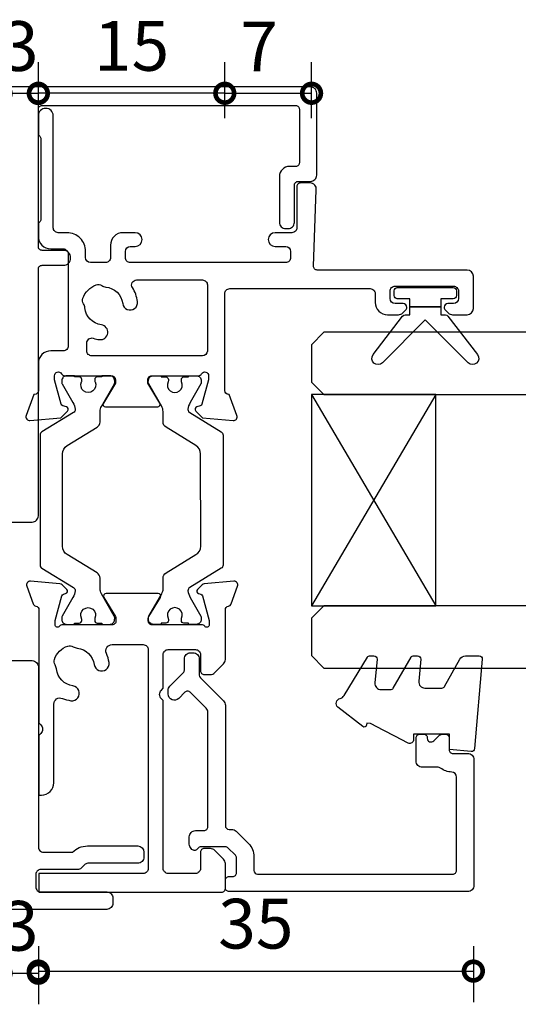
# Model space of a CAD drawing. Units: millimetres. Extents: x 80 to 17288, y -2623 to 7492.
# Drawn here: x 9220 to 9260, y 1298 to 1377 of the extents above; entities that cross this region are included whole.
import ezdxf

# ---------------------------------------------------------------- set-up
doc = ezdxf.new("R2010")
doc.units = ezdxf.units.MM
for name, color, linetype in [('Extrusion', 2, 'Continuous'), ('Glass', 140, 'Continuous'), ('Gussets', 1, 'Continuous'), ('polyamide', 6, 'Continuous')]:
    doc.layers.add(name, color=color, linetype=linetype)
doc.styles.add('UNO Text', font='arial.ttf')
doc.dimstyles.new('UNO', dxfattribs={"dimtxt": 2, "dimasz": 1.5, "dimexe": 1.25, "dimexo": 0.625, "dimtad": 1, "dimdec": 1, "dimzin": 9, "dimtxsty": 'UNO Text', "dimblk": 'DOTSMALL', "dimcen": 2.5, "dimadec": 0, "dimazin": 0, "dimtfac": 1, "dimtdec": 1, "dimtmove": 0, "dimatfit": 3, "dimfxl": 1, "dimfxlon": 1, "dimarcsym": 0})

# ---------------------------------------------------------------- blocks, each defined once
blk = doc.blocks.new('421501-0')
at = {"layer": 'Extrusion'}
blk.add_lwpolyline([(28.9, -22.5, -0.414214), (28.6, -22.2), (28.6, -21.7, 0.414214), (27.8, -20.9), (24.1, -20.9, 0.414214), (23.6, -21.4), (23.6, -21.6, 0.414214), (24.1, -22.1), (27.1, -22.1, -0.414214), (27.4, -22.4), (27.4, -23.4, 0.414214), (27.9, -23.9), (34.5, -23.9, 0.414214), (35, -23.4), (35, 23.4, 0.414214), (34.5, 23.9), (27.9, 23.9, 0.414214), (27.4, 23.4), (27.4, 22.4, -0.414214), (27.1, 22.1), (24.1, 22.1, 0.414214), (23.6, 21.6), (23.6, 21.4, 0.414214), (24.1, 20.9), (27.8, 20.9, 0.414214), (28.6, 21.7), (28.6, 22.2, -0.414214), (28.9, 22.5), (33.2, 22.5, -0.414214), (33.5, 22.2), (33.5, 1.8, -0.414214), (33.2, 1.5), (22.15, 1.5, -0.414214), (21.85, 1.8), (21.85, 3.5, 1), (20.65, 3.5), (20.65, 1.8, -0.414214), (20.35, 1.5), (0.5, 1.5, 0.414214), (0, 1), (0, -1, 0.414214), (0.5, -1.5), (20.35, -1.5, -0.414214), (20.65, -1.8), (20.65, -3.5, 1), (21.85, -3.5), (21.85, -1.8, -0.414214), (22.15, -1.5), (33.2, -1.5, -0.414214), (33.5, -1.8), (33.5, -22.2, -0.414214), (33.2, -22.5)], format="xyb", close=True, dxfattribs=at)
blk = doc.blocks.new('BACKSEAL1.5')
at = {"layer": 'Gussets'}
for points in [[(-0.35, -2.9), (0.3, -2.9), (0.3, -1.65), (0.3, -0.4), (-0.35, -0.4), (-0.35, -0.023, 0.233448), (-0.448, 0.175), (-3.546, 2.547, 0.936585), (-4.203, 1.796), (-0.75, -1.65), (-4.203, -5.096, 0.936585), (-3.546, -5.847), (-0.448, -3.475, 0.233448), (-0.35, -3.277)], [(1.6, 0.85), (1.2, 0.85, 0.414214), (0.95, 0.6), (0.95, -0.4), (0.3, -0.4), (0.3, -1.65), (0.3, -2.9), (0.95, -2.9), (0.95, -3.9, 0.414214), (1.2, -4.15), (1.6, -4.15, 0.414214), (1.85, -3.9), (1.85, -1.65), (1.85, 0.6, 0.414214)]]:
    blk.add_lwpolyline(points, format="xyb", close=True, dxfattribs=at)
blk = doc.blocks.new('_DotSmall')
at = {"color": 0, "linetype": 'ByBlock', "const_width": 0.5}
blk.add_lwpolyline([(-0.0625, 0, 1), (0.0625, 0, 1)], format="xyb", close=True, dxfattribs=at)
blk = doc.blocks.new('*D188')
at = {"color": 0, "lineweight": -2, "transparency": 16777216}
for p, q in [((9236.361, 1369.344), (9236.361, 1373.844)), ((9243.342, 1369.344), (9243.342, 1373.844)), ((9236.361, 1371.344), (9243.342, 1371.344))]:
    blk.add_line(p, q, dxfattribs=at)
at = {"layer": 'Defpoints', "color": 0, "transparency": 16777216}
for p in [(9243.342, 1371.344), (9236.361, 1343.796), (9243.342, 1328.719)]:
    blk.add_point(p, dxfattribs=at)
at = {"color": 0, "lineweight": -2, "transparency": 16777216, "xscale": 3, "yscale": 3, "zscale": 3, "rotation": 180}
blk.add_blockref('_DotSmall', (9236.361, 1371.344), dxfattribs=at)
at = {"color": 0, "lineweight": -2, "transparency": 16777216, "xscale": 3, "yscale": 3, "zscale": 3}
blk.add_blockref('_DotSmall', (9243.342, 1371.344), dxfattribs=at)
at = {"color": 0, "transparency": 16777216, "insert": (9239.125, 1374.594), "char_height": 4, "attachment_point": 5, "style": 'UNO Text'}
blk.add_mtext('7', dxfattribs=at)
blk = doc.blocks.new('*U225')
at = {"layer": 'Glass'}
for p, q in [((-9, 0), (8, 10)), ((-9, 10), (8, 0))]:
    blk.add_line(p, q, dxfattribs=at)
for points in [[(-14, 25), (-14, 1), (-13, 0), (-10, 0), (-9, 1), (-9, 25)], [(8, 25), (8, 1), (9, 0), (12, 0), (13, 1), (13, 25)]]:
    blk.add_lwpolyline(points, dxfattribs=at)
blk.add_lwpolyline([(-9, 0), (8, 0), (8, 10), (-9, 10)], close=True, dxfattribs=at)
blk = doc.blocks.new('*D190')
at = {"color": 0, "lineweight": -2, "transparency": 16777216}
for p, q in [((9221.361, 1369.344), (9221.361, 1373.844)), ((9236.361, 1369.344), (9236.361, 1373.844)), ((9236.361, 1371.344), (9221.361, 1371.344))]:
    blk.add_line(p, q, dxfattribs=at)
at = {"layer": 'Defpoints', "color": 0, "transparency": 16777216}
for p in [(9221.361, 1371.344), (9221.361, 1352.447), (9236.361, 1343.796)]:
    blk.add_point(p, dxfattribs=at)
at = {"color": 0, "lineweight": -2, "transparency": 16777216, "xscale": 3, "yscale": 3, "zscale": 3, "rotation": 180}
blk.add_blockref('_DotSmall', (9221.361, 1371.344), dxfattribs=at)
at = {"color": 0, "lineweight": -2, "transparency": 16777216, "xscale": 3, "yscale": 3, "zscale": 3}
blk.add_blockref('_DotSmall', (9236.361, 1371.344), dxfattribs=at)
at = {"color": 0, "transparency": 16777216, "insert": (9228.861, 1374.637), "char_height": 4, "attachment_point": 5, "style": 'UNO Text'}
blk.add_mtext('15', dxfattribs=at)
blk = doc.blocks.new('*D191')
at = {"color": 0, "lineweight": -2, "transparency": 16777216}
for p, q in [((9218.361, 1369.328), (9218.361, 1373.828)), ((9221.361, 1369.328), (9221.361, 1373.828)), ((9221.361, 1371.328), (9218.361, 1371.328))]:
    blk.add_line(p, q, dxfattribs=at)
at = {"layer": 'Defpoints', "color": 0, "transparency": 16777216}
for p in [(9218.361, 1371.328), (9221.361, 1352.447), (9218.361, 1332.359)]:
    blk.add_point(p, dxfattribs=at)
at = {"color": 0, "lineweight": -2, "transparency": 16777216, "xscale": 3, "yscale": 3, "zscale": 3, "rotation": 180}
blk.add_blockref('_DotSmall', (9218.361, 1371.328), dxfattribs=at)
at = {"color": 0, "lineweight": -2, "transparency": 16777216, "xscale": 3, "yscale": 3, "zscale": 3}
blk.add_blockref('_DotSmall', (9221.361, 1371.328), dxfattribs=at)
at = {"color": 0, "transparency": 16777216, "insert": (9219.861, 1374.622), "char_height": 4, "attachment_point": 5, "style": 'UNO Text'}
blk.add_mtext('3', dxfattribs=at)
blk = doc.blocks.new('*D200')
at = {"color": 0, "lineweight": -2, "transparency": 16777216}
for p, q in [((9218.361, 1302.579), (9218.361, 1298.079)), ((9221.361, 1302.579), (9221.361, 1298.079)), ((9218.361, 1300.579), (9221.361, 1300.579))]:
    blk.add_line(p, q, dxfattribs=at)
at = {"layer": 'Defpoints', "color": 0, "transparency": 16777216}
for p in [(9218.361, 1307.625), (9221.361, 1307.798), (9221.361, 1300.579)]:
    blk.add_point(p, dxfattribs=at)
at = {"color": 0, "lineweight": -2, "transparency": 16777216, "xscale": 3, "yscale": 3, "zscale": 3, "rotation": 180}
blk.add_blockref('_DotSmall', (9218.361, 1300.579), dxfattribs=at)
at = {"color": 0, "lineweight": -2, "transparency": 16777216, "xscale": 3, "yscale": 3, "zscale": 3}
blk.add_blockref('_DotSmall', (9221.361, 1300.579), dxfattribs=at)
at = {"color": 0, "transparency": 16777216, "insert": (9219.861, 1303.872), "char_height": 4, "attachment_point": 5, "style": 'UNO Text'}
blk.add_mtext('3', dxfattribs=at)
blk = doc.blocks.new('*D201')
at = {"color": 0, "lineweight": -2, "transparency": 16777216}
for p, q in [((9221.361, 1302.751), (9221.361, 1298.251)), ((9256.361, 1302.751), (9256.361, 1298.251)), ((9221.361, 1300.751), (9256.361, 1300.751))]:
    blk.add_line(p, q, dxfattribs=at)
at = {"layer": 'Defpoints', "color": 0, "transparency": 16777216}
for p in [(9256.361, 1345.369), (9221.361, 1307.798), (9256.361, 1300.751)]:
    blk.add_point(p, dxfattribs=at)
at = {"color": 0, "lineweight": -2, "transparency": 16777216, "xscale": 3, "yscale": 3, "zscale": 3, "rotation": 180}
blk.add_blockref('_DotSmall', (9221.361, 1300.751), dxfattribs=at)
at = {"color": 0, "lineweight": -2, "transparency": 16777216, "xscale": 3, "yscale": 3, "zscale": 3}
blk.add_blockref('_DotSmall', (9256.361, 1300.751), dxfattribs=at)
at = {"color": 0, "transparency": 16777216, "insert": (9238.861, 1304.045), "char_height": 4, "attachment_point": 5, "style": 'UNO Text'}
blk.add_mtext('35', dxfattribs=at)
blk = doc.blocks.new('421500-0')
at = {"layer": 'Extrusion'}
blk.add_lwpolyline([(2.8, -1.3), (1.8, -1.3, 0.414214), (1.4, -1.7), (1.4, -7, -0.414214), (0.9, -7.5), (0.5, -7.5, -0.414214), (0, -7), (0, 7, -0.414214), (0.5, 7.5), (0.9, 7.5, -0.414214), (1.4, 7), (1.4, 1.7, 0.414214), (1.8, 1.3), (2.8, 1.3, 0.414214), (3.2, 1.7), (3.2, 4.659, -0.198912), (3.317, 4.942), (3.583, 5.208, 0.198912), (3.7, 5.491), (3.7, 9.5, -0.414214), (4.2, 10), (4.6, 10, -0.414213), (5.1, 9.5), (5.1, 5.449, -0.199362), (4.6, 4.245), (4.6, 1.9, 0.414214), (5, 1.5), (19.5, 1.5, -0.414214), (20, 1), (20, -1, -0.414214), (19.5, -1.5), (5, -1.5, 0.414214), (4.6, -1.9), (4.6, -4.245, -0.199362), (5.1, -5.449), (5.1, -9.5, -0.414213), (4.6, -10), (4.2, -10, -0.414214), (3.7, -9.5), (3.7, -5.491, 0.198912), (3.583, -5.208), (3.317, -4.942, -0.198912), (3.2, -4.659), (3.2, -1.7, 0.414214)], format="xyb", close=True, dxfattribs=at)
blk = doc.blocks.new('421802')
at = {"layer": 'Extrusion'}
blk.add_lwpolyline([(9.202, 23.145, -0.400098), (9.602, 22.765, 0.145125), (9.921, 21.852, -0.157511), (9.997, 21.618), (9.997, 20.396, 0.414214), (10.497, 19.896), (12.35, 19.896, 0.414214), (12.65, 20.196), (12.65, 20.496, 0.414214), (12.35, 20.796), (12.324, 20.796, -0.668179), (12.111, 21.308), (12.504, 21.701, 0.198912), (12.65, 22.054), (12.65, 22.247, 0.414214), (12.35, 22.547), (11.4, 22.547, -0.414214), (11.1, 22.847), (11.1, 24.046, 0.414214), (10.6, 24.546), (0.5, 24.546, 0.414214), (0, 24.046), (0, 4.846, 0.414214), (0.3, 4.546), (0.9, 4.546, 0.414214), (1.2, 4.846), (1.2, 5.146, -0.414214), (1.5, 5.446), (2.7, 5.446, -0.198912), (2.912, 5.358), (3.512, 4.758, -0.198912), (3.6, 4.546), (3.6, 2.59, -0.267785), (3.45, 2.33, 0.492955), (3.388, 1.858), (3.453, 1.793, 0.198912), (3.8, 1.646), (4.4, 1.646, 0.414214), (4.9, 2.146), (4.9, 2.846, -0.414214), (5.2, 3.146), (14.395, 3.146, -0.19891), (14.749, 2.999), (16.028, 1.72, -0.414214), (16.028, 1.296), (15.531, 0.799, 0.668179), (15.885, -0.054), (16.168, -0.054, 0.198912), (16.521, 0.092), (17.587, 1.158, -0.198912), (17.8, 1.246), (18.7, 1.246, 0.414214), (19.2, 1.746), (19.2, 1.946, 0.414214), (18.7, 2.446), (17.4, 2.446, -0.198912), (17.195, 2.534), (15.329, 4.399, 0.198912), (14.975, 4.546), (5.3, 4.546, -0.414213), (5, 4.846), (5, 5.06, 0.198839), (4.853, 5.414), (3.86, 6.407, 0.198912), (2.8, 6.846), (1.7, 6.846, -0.414204), (1.4, 7.146), (1.399, 22.845, -0.414223), (1.699, 23.145)], format="xyb", close=True, dxfattribs=at)

msp = doc.modelspace()

# ---------------------------------------------------------------- linework, layer by layer
at = {"layer": 'Extrusion'}
for points in [[(9225.161, 1358.131), (9225.161, 1358.63, 0.414214), (9223.661, 1360.13), (9222.961, 1360.131, -0.414214), (9222.561, 1360.531), (9222.561, 1369.538, 0.986364), (9221.361, 1369.538), (9221.361, 1368.134, 0.198912), (9221.448, 1367.922), (9221.472, 1367.897, -0.198912), (9221.561, 1367.685), (9221.561, 1361.204, -0.198912), (9221.472, 1360.992), (9221.449, 1360.968, 0.198962), (9221.361, 1360.756), (9221.361, 1359.831, 0.41415), (9222.361, 1358.831), (9223.361, 1358.83, -0.414214), (9223.761, 1358.43), (9223.761, 1351.03, -0.414214), (9223.361, 1350.63), (9222.361, 1350.631, 0.41422), (9221.361, 1349.631), (9221.361, 1347.43, -0.414157), (9221.061, 1347.13), (9220.997, 1347.13), (9220.379, 1345.433, 0.548619), (9220.687, 1345.032), (9223.162, 1345.248), (9223.703, 1345.789, 0.57735), (9223.613, 1346.124), (9223.336, 1346.198, -0.267949), (9223.195, 1346.339), (9222.671, 1348.292, -0.065543), (9222.661, 1348.37), (9222.661, 1348.63, -0.767227), (9223.221, 1348.78, 0.267949), (9223.481, 1348.63), (9227.261, 1348.63, -0.414214), (9227.561, 1348.33), (9227.561, 1348.025), (9226.59, 1346.435, 0.579702), (9226.758, 1346.13), (9230.965, 1346.13, 0.576766), (9231.133, 1346.433), (9230.161, 1348.025), (9230.161, 1348.33, -0.414214), (9230.461, 1348.63), (9234.241, 1348.63, 0.267949), (9234.501, 1348.78, -0.767227), (9235.061, 1348.63), (9235.061, 1348.37, -0.065543), (9235.051, 1348.292), (9234.528, 1346.339, -0.267949), (9234.386, 1346.198), (9234.109, 1346.124, 0.57735), (9234.02, 1345.789), (9234.561, 1345.248), (9237.035, 1345.032, 0.548619), (9237.343, 1345.433), (9236.725, 1347.13), (9236.661, 1347.13, -0.414157), (9236.361, 1347.43), (9236.361, 1355.231, -0.414217), (9236.761, 1355.631), (9248.061, 1355.631, -0.414214), (9248.461, 1355.231), (9248.461, 1354.531, 0.414193), (9249.461, 1353.531), (9250.331, 1353.531, 0.2), (9250.681, 1353.679), (9250.921, 1353.919, 0.2), (9251.011, 1354.129, 0.41), (9250.711, 1354.431), (9250.061, 1354.431, -0.414189), (9249.661, 1354.831), (9249.661, 1355.431, -0.414214), (9250.061, 1355.831), (9254.761, 1355.831, -0.414214), (9255.161, 1355.431), (9255.161, 1354.831, -0.41418), (9254.761, 1354.431), (9254.461, 1354.431), (9254.311, 1354.431, 0.41), (9254.011, 1354.131, 0.2), (9254.101, 1353.921), (9254.341, 1353.681, 0.2), (9254.691, 1353.531), (9255.861, 1353.531, 0.41), (9256.361, 1354.031), (9256.361, 1356.631, 0.41), (9255.861, 1357.131), (9243.797, 1357.131, -0.425129), (9243.497, 1357.442), (9243.725, 1363.578, 0.4453), (9243.228, 1364.131), (9242.461, 1364.131, 0.414214), (9242.161, 1363.831), (9242.161, 1360.531, -0.41428), (9241.761, 1360.131), (9240.411, 1360.131, 1), (9240.411, 1359.031), (9241.261, 1359.031, -0.414129), (9241.661, 1358.631), (9241.661, 1358.131, -0.414234), (9241.261, 1357.731), (9228.761, 1357.731, -0.414214), (9228.361, 1358.131), (9228.361, 1358.63, -0.414205), (9228.761, 1359.03), (9229.161, 1359.031, 0.996705), (9229.161, 1360.131), (9228.161, 1360.131, 0.414566), (9227.161, 1359.131), (9227.161, 1358.131, -0.414214), (9226.761, 1357.731), (9225.561, 1357.731, -0.414213)], [(9221.407, 1307.103), (9236.107, 1307.103, 0.414214), (9236.407, 1307.403), (9236.407, 1309.396, 0.198912), (9236.261, 1309.749), (9235.553, 1310.456, 0.198913), (9235.2, 1310.603), (9234.707, 1310.603, 0.414214), (9234.407, 1310.303), (9234.407, 1309.003, -0.414214), (9234.007, 1308.603), (9231.807, 1308.603, -0.414214), (9231.407, 1309.003), (9231.407, 1322.503), (9231.26, 1322.648, -0.414214), (9231.26, 1323.355), (9231.407, 1323.503), (9231.407, 1326.203, -0.414214), (9231.807, 1326.603), (9234.007, 1326.603, -0.414214), (9234.407, 1326.203), (9234.407, 1324.903, 0.414214), (9234.707, 1324.603), (9235.197, 1324.603, 0.2), (9235.557, 1324.753), (9236.257, 1325.453, 0.2), (9236.407, 1325.813), (9236.407, 1329.803, -0.359508), (9236.65, 1330.097, 0.263725), (9236.875, 1330.289), (9237.389, 1331.7, 0.548619), (9237.081, 1332.102), (9234.715, 1331.895, 0.176327), (9234.529, 1331.808), (9234.165, 1331.444, 0.57735), (9234.255, 1331.11), (9234.424, 1331.064, -0.267949), (9234.566, 1330.923), (9235.097, 1328.941, -0.065543), (9235.107, 1328.863), (9235.107, 1328.603, -0.720759), (9234.747, 1328.483, 0.236068), (9234.507, 1328.603), (9230.507, 1328.603, -0.414214), (9230.207, 1328.903), (9230.207, 1329.118, -0.137872), (9230.251, 1329.275), (9231.181, 1330.799, 0.585524), (9231.007, 1331.103), (9226.807, 1331.103, 0.585524), (9226.633, 1330.799), (9227.563, 1329.275, -0.137872), (9227.607, 1329.118), (9227.607, 1328.903, -0.414214), (9227.307, 1328.603), (9223.307, 1328.603, 0.236068), (9223.067, 1328.483, -0.720759), (9222.707, 1328.603), (9222.707, 1328.863, -0.065543), (9222.717, 1328.941), (9223.248, 1330.923, -0.267949), (9223.39, 1331.064), (9223.559, 1331.11, 0.57735), (9223.648, 1331.444), (9223.285, 1331.808, 0.176327), (9223.099, 1331.895), (9220.733, 1332.102, 0.548619), (9220.425, 1331.7), (9220.938, 1330.289, 0.263691), (9221.164, 1330.103, -0.359508), (9221.407, 1329.803), (9221.407, 1320.703), (9221.553, 1320.556, -0.414214), (9221.553, 1319.849), (9221.407, 1319.703), (9221.407, 1314.903), (9221.607, 1314.903, 0.414156), (9222.607, 1315.903), (9222.607, 1322.216, -0.533873), (9223.299, 1322.678, 0.064917), (9223.98, 1322.496, 1.000832), (9224.138, 1323.685, -0.348271), (9222.817, 1325.05, 0.12305), (9222.703, 1325.37, -0.239134), (9222.649, 1325.819, -0.221428), (9223.722, 1326.893, -0.239134), (9224.171, 1326.839, 0.12305), (9224.491, 1326.725, -0.348271), (9225.856, 1325.404, 1.000832), (9227.046, 1325.561, 0.070793), (9226.838, 1326.301, -0.541477), (9227.296, 1327.003), (9229.807, 1327.003, -0.414214), (9230.207, 1326.603), (9230.207, 1309.003, -0.414214), (9229.807, 1308.603), (9221.407, 1308.603)]]:
    msp.add_lwpolyline(points, format="xyb", close=True, dxfattribs=at)
msp.add_lwpolyline([(9228.928, 1355.714, -0.59317), (9229.264, 1356.33), (9234.561, 1356.331, -0.414223), (9234.961, 1355.93), (9234.961, 1350.611, -0.40033), (9234.561, 1350.23), (9225.661, 1350.23, -0.414214), (9225.261, 1350.63), (9225.261, 1351.265, -0.510119), (9225.785, 1351.645, 0.046438), (9226.278, 1351.533, 0.995868), (9226.429, 1352.721, -0.348271), (9225.108, 1354.087, 0.12305), (9224.994, 1354.406, -0.239134), (9224.94, 1354.855, -0.221428), (9226.013, 1355.929, -0.239134), (9226.462, 1355.875, 0.12305), (9226.782, 1355.761, -0.348271), (9228.147, 1354.44, 1.000832), (9229.337, 1354.597, 0.110255), (9228.928, 1355.714)], format="xyb", dxfattribs=at)
at = {"layer": 'Gussets'}
msp.add_lwpolyline([(9250.054, 1319.643), (9249.167, 1320.103), (9248.098, 1320.657), (9247.799, 1320.683), (9247.777, 1320.542, -0.574588), (9247.456, 1320.415), (9245.46, 1321.983, -0.613071), (9245.64, 1322.673, 0.204408), (9245.959, 1322.901), (9247.844, 1325.986, -0.266679), (9248.059, 1326.109), (9248.361, 1326.109, -0.440011), (9248.61, 1325.838), (9248.443, 1323.927, 0.440011), (9248.941, 1323.383), (9249.694, 1323.383, 0.266679), (9249.91, 1323.507), (9251.357, 1325.986, -0.266679), (9251.573, 1326.109), (9251.874, 1326.109, -0.440011), (9252.123, 1325.838), (9251.967, 1324.053, 0.440011), (9252.465, 1323.509), (9253.828, 1323.509, 0.271081), (9254.046, 1323.637), (9255.276, 1325.826, -0.288187), (9255.726, 1326.109), (9256.834, 1326.109, -0.440011), (9257.083, 1325.838), (9256.453, 1318.638, -0.414214), (9256.182, 1318.41), (9254.454, 1318.562), (9254.454, 1319.809), (9251.554, 1319.809), (9251.554, 1319.359, -0.553939), (9251.123, 1319.089), (9250.054, 1319.643), (9249.167, 1320.103)], format="xyb", dxfattribs=at)
at = {"layer": 'polyamide'}
for points in [[(9224.831, 1329.127, -1.569905), (9225.919, 1329.127, 0.109556), (9225.9, 1329.042), (9225.9, 1328.93, 0.414214), (9226.1, 1328.73), (9226.475, 1328.73), (9226.475, 1328.63), (9227.1, 1328.63, 0.414214), (9227.5, 1329.03, 0.182748), (9227.473, 1329.296), (9226.432, 1331.1, -0.131214), (9226.325, 1331.499), (9226.323, 1332.354, 0.261185), (9226.084, 1332.78), (9223.684, 1334.242, -0.261646), (9223.3, 1334.925), (9223.302, 1342.336, -0.261646), (9223.686, 1343.019), (9226.086, 1344.481, 0.261185), (9226.326, 1344.907), (9226.327, 1345.762, -0.131214), (9226.434, 1346.16), (9227.476, 1347.964, 0.182748), (9227.503, 1348.23, 0.414214), (9227.103, 1348.63), (9226.478, 1348.63), (9226.478, 1348.53), (9226.103, 1348.53, 0.414214), (9225.903, 1348.33), (9225.903, 1348.218, 0.109556), (9225.921, 1348.134, -1.569905), (9224.834, 1348.134, 0.109544), (9224.853, 1348.219), (9224.853, 1348.33, 0.414214), (9224.653, 1348.53), (9224.278, 1348.53), (9224.278, 1348.63), (9223.653, 1348.631, 0.414225), (9223.253, 1348.231), (9223.253, 1348.064, 0.131652), (9223.279, 1347.964), (9224.142, 1346.47, -0.120828), (9224.326, 1345.928), (9224.326, 1345.919, -0.261646), (9224.182, 1345.663), (9221.646, 1344.118, 0.261646), (9221.502, 1343.862), (9221.5, 1333.399, 0.261646), (9221.644, 1333.143), (9224.18, 1331.598, -0.261646), (9224.324, 1331.342), (9224.324, 1331.332, -0.120828), (9224.14, 1330.791), (9223.277, 1329.297, 0.131652), (9223.25, 1329.197), (9223.25, 1329.031, 0.414225), (9223.65, 1328.631), (9224.275, 1328.63), (9224.275, 1328.73), (9224.65, 1328.73, 0.414214), (9224.85, 1328.93), (9224.85, 1329.042, 0.109544)], [(9232.891, 1329.127, 1.569905), (9231.804, 1329.127, -0.109556), (9231.823, 1329.042), (9231.823, 1328.93, -0.414214), (9231.623, 1328.73), (9231.248, 1328.73), (9231.248, 1328.63), (9230.623, 1328.63, -0.414214), (9230.223, 1329.03, -0.182748), (9230.249, 1329.296), (9231.29, 1331.1, 0.131214), (9231.398, 1331.499), (9231.399, 1332.354, -0.261185), (9231.639, 1332.78), (9234.038, 1334.242, 0.261646), (9234.422, 1334.925), (9234.42, 1342.336, 0.261646), (9234.037, 1343.019), (9231.637, 1344.481, -0.261185), (9231.397, 1344.907), (9231.395, 1345.762, 0.131214), (9231.288, 1346.16), (9230.247, 1347.964, -0.182748), (9230.22, 1348.23, -0.414214), (9230.62, 1348.63), (9231.245, 1348.63), (9231.245, 1348.53), (9231.62, 1348.53, -0.414214), (9231.82, 1348.33), (9231.82, 1348.218, -0.109556), (9231.801, 1348.134, 1.569905), (9232.888, 1348.134, -0.109544), (9232.87, 1348.219), (9232.87, 1348.33, -0.414214), (9233.07, 1348.53), (9233.445, 1348.53), (9233.445, 1348.63), (9234.07, 1348.631, -0.414225), (9234.47, 1348.231), (9234.47, 1348.064, -0.131652), (9234.443, 1347.964), (9233.58, 1346.47, 0.120828), (9233.396, 1345.928), (9233.396, 1345.919, 0.261646), (9233.54, 1345.663), (9236.076, 1344.118, -0.261646), (9236.22, 1343.862), (9236.222, 1333.399, -0.261646), (9236.078, 1333.143), (9233.542, 1331.598, 0.261646), (9233.398, 1331.342), (9233.398, 1331.332, 0.120828), (9233.583, 1330.791), (9234.446, 1329.297, -0.131652), (9234.473, 1329.197), (9234.473, 1329.031, -0.414225), (9234.073, 1328.631), (9233.448, 1328.63), (9233.448, 1328.73), (9233.073, 1328.73, -0.414214), (9232.873, 1328.93), (9232.873, 1329.042, -0.109544)]]:
    msp.add_lwpolyline(points, format="xyb", close=True, dxfattribs=at)

# ---------------------------------------------------------------- block references
for name, p, rotation in [('421501-0', (9219.861, 1336.859), 90), ('*U225', (9243.342, 1338.119), 270), ('421500-0', (9219.861, 1305.716), 90)]:
    msp.add_blockref(name, p, dxfattribs=dict(rotation=rotation))
at = {"xscale": -1, "rotation": 270}
msp.add_blockref('421802', (9231.861, 1307.15), dxfattribs=at)
at = {"layer": 'Gussets', "xscale": -1, "rotation": 269.9999999999957}
msp.add_blockref('BACKSEAL1.5', (9254.142, 1353.869), dxfattribs=at)

# ---------------------------------------------------------------- dimensions: what is measured, and where the dimension line sits
for base, p1, p2, picture, middle in [((9218.361, 1371.328), (9221.361, 1352.447), (9218.361, 1332.359), '*D191', (9219.861, 1371.328)), ((9243.342, 1371.344), (9236.361, 1343.796), (9243.342, 1328.719), '*D188', (9239.125, 1371.344))]:
    dim = msp.add_linear_dim(base=base, p1=p1, p2=p2, dimstyle='UNO')
    dim.commit()
    dim.dimension.update_dxf_attribs({"geometry": picture, "text_midpoint": middle, "dimtype": 160})
dim = msp.add_linear_dim(base=(9221.361, 1371.344), p1=(9236.361, 1343.796), p2=(9221.361, 1352.447), dimstyle='UNO')
dim.commit()
dim.dimension.update_dxf_attribs({"geometry": '*D190', "text_midpoint": (9228.861, 1374.637)})
dim = msp.add_linear_dim(base=(9256.361, 1300.751), p1=(9221.361, 1307.798), p2=(9256.361, 1345.369), angle=180, dimstyle='UNO')
dim.commit()
dim.dimension.update_dxf_attribs({"geometry": '*D201', "text_midpoint": (9238.861, 1304.045)})
dim = msp.add_linear_dim(base=(9221.361, 1300.579), p1=(9218.361, 1307.625), p2=(9221.361, 1307.798), angle=180, dimstyle='UNO')
dim.commit()
dim.dimension.update_dxf_attribs({"geometry": '*D200', "text_midpoint": (9219.861, 1300.579), "dimtype": 160})

doc.saveas('drawing.dxf')
